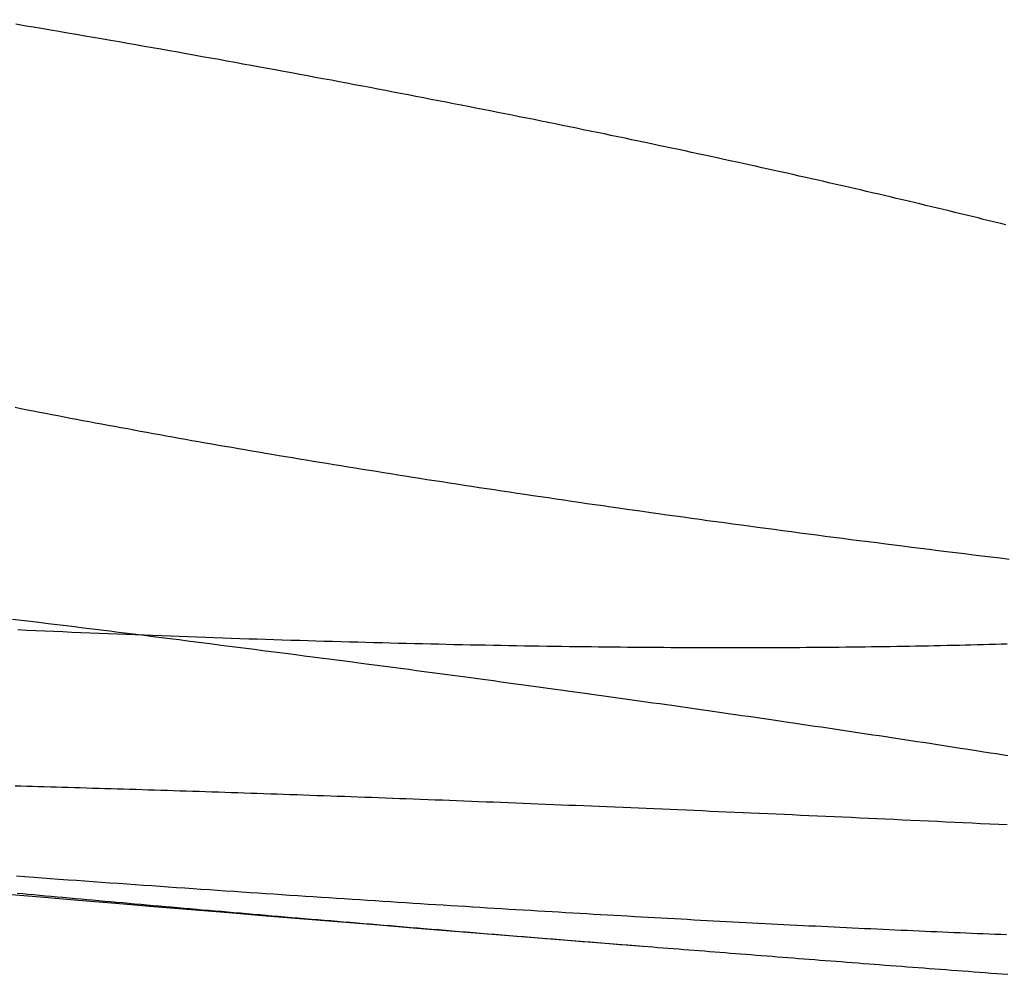
# Model space of a CAD drawing. Extents: x -91 to 615, y -494 to 1500.
# Drawn here: x -17 to -15, y -494 to -492 of the extents above; entities that cross this region are included whole.
import ezdxf

# ---------------------------------------------------------------- set-up
doc = ezdxf.new("R2010")
doc.units = 0
doc.header["$LTSCALE"] = 10
doc.linetypes.add('AUSGEZOGEN', pattern=[0])
doc.linetypes.add('VERDECKT', pattern=[0.375, 0.25, -0.125])
doc.layers.get('0').update_dxf_attribs({"linetype": 'CONTINUOUS'})
doc.layers.get('DEFPOINTS').update_dxf_attribs({"linetype": 'AUSGEZOGEN'})

# ---------------------------------------------------------------- blocks, each defined once
blk = doc.blocks.new('A$C742BED60')
at = {"color": 1}
for points in [[(282.366, 6.73176, 0), (282.38, 6.73113, 0), (282.394, 6.7305, 0), (282.408, 6.72988, 0), (282.422, 6.72927, 0), (282.436, 6.72866, 0), (282.45, 6.72807, 0), (282.464, 6.72748, 0), (282.478, 6.7269, 0), (282.492, 6.72632, 0), (282.506, 6.72576, 0), (282.52, 6.7252, 0), (282.534, 6.72464, 0), (282.548, 6.7241, 0), (282.562, 6.72356, 0), (282.575, 6.72303, 0), (282.589, 6.72251, 0), (282.603, 6.722, 0), (282.616, 6.72149, 0), (282.63, 6.72099, 0), (282.643, 6.7205, 0), (282.657, 6.72002, 0), (282.67, 6.71954, 0), (282.684, 6.71907, 0), (282.697, 6.71861, 0), (282.71, 6.71816, 0), (282.724, 6.71771, 0), (282.737, 6.71727, 0), (282.75, 6.71684, 0), (282.763, 6.71641, 0), (282.776, 6.716, 0), (282.789, 6.71559, 0), (282.803, 6.71519, 0), (282.816, 6.71479, 0), (282.828, 6.71441, 0), (282.841, 6.71403, 0), (282.854, 6.71365, 0), (282.867, 6.71329, 0), (282.88, 6.71293, 0), (282.893, 6.71258, 0), (282.905, 6.71224, 0), (282.918, 6.7119, 0), (282.931, 6.71158, 0), (282.943, 6.71125, 0), (282.956, 6.71094, 0), (282.968, 6.71063, 0), (282.981, 6.71033, 0), (282.993, 6.71004, 0), (283.006, 6.70976, 0), (283.018, 6.70948, 0), (283.03, 6.70921, 0), (283.042, 6.70894, 0), (283.055, 6.70869, 0), (283.067, 6.70844, 0), (283.079, 6.7082, 0), (283.091, 6.70796, 0), (283.103, 6.70773, 0), (283.115, 6.70751, 0), (283.127, 6.7073, 0), (283.139, 6.70709, 0), (283.151, 6.70689, 0), (283.162, 6.70669, 0), (283.174, 6.70651, 0), (283.186, 6.70633, 0), (283.197, 6.70615, 0), (283.209, 6.70599, 0), (283.221, 6.70583, 0), (283.232, 6.70568, 0), (283.244, 6.70553, 0), (283.255, 6.70539, 0), (283.266, 6.70526, 0), (283.278, 6.70513, 0), (283.289, 6.70502, 0), (283.3, 6.7049, 0), (283.311, 6.7048, 0), (283.323, 6.7047, 0), (283.334, 6.70461, 0), (283.345, 6.70453, 0), (283.356, 6.70445, 0), (283.367, 6.70438, 0), (283.378, 6.70431, 0), (283.388, 6.70425, 0), (283.399, 6.7042, 0), (283.41, 6.70416, 0), (283.421, 6.70412, 0), (283.431, 6.70408, 0), (283.442, 6.70406, 0), (283.453, 6.70404, 0), (283.463, 6.70403, 0), (283.474, 6.70402, 0), (283.484, 6.70402, 0), (283.495, 6.70403, 0), (283.505, 6.70404, 0), (283.516, 6.70406, 0), (283.526, 6.70408, 0), (283.537, 6.70412, 0), (283.547, 6.70416, 0), (283.557, 6.7042, 0), (283.568, 6.70425, 0), (283.578, 6.70431, 0), (283.588, 6.70438, 0), (283.598, 6.70445, 0), (283.608, 6.70452, 0), (283.619, 6.70461, 0), (283.629, 6.7047, 0), (283.639, 6.7048, 0), (283.649, 6.7049, 0), (283.659, 6.70501, 0), (283.669, 6.70513, 0), (283.679, 6.70525, 0), (283.689, 6.70538, 0), (283.699, 6.70552, 0), (283.709, 6.70566, 0), (283.718, 6.70581, 0), (283.728, 6.70596, 0), (283.738, 6.70612, 0), (283.748, 6.70629, 0), (283.757, 6.70647, 0), (283.767, 6.70665, 0), (283.777, 6.70684, 0), (283.786, 6.70703, 0), (283.796, 6.70723, 0), (283.806, 6.70744, 0), (283.815, 6.70766, 0), (283.825, 6.70788, 0), (283.834, 6.70811, 0), (283.843, 6.70834, 0), (283.853, 6.70858, 0), (283.862, 6.70883, 0), (283.871, 6.70908, 0), (283.881, 6.70934, 0), (283.89, 6.70961, 0), (283.899, 6.70988, 0)], [(283.897, 7.35869, 0), (283.889, 7.36086, 0), (283.88, 7.36303, 0), (283.871, 7.3652, 0), (283.862, 7.36737, 0), (283.854, 7.36954, 0), (283.845, 7.37171, 0), (283.836, 7.37388, 0), (283.827, 7.37605, 0), (283.818, 7.37823, 0), (283.809, 7.3804, 0), (283.8, 7.38257, 0), (283.791, 7.38474, 0), (283.782, 7.38691, 0), (283.773, 7.38908, 0), (283.764, 7.39125, 0), (283.755, 7.39342, 0), (283.746, 7.39559, 0), (283.737, 7.39776, 0), (283.727, 7.39992, 0), (283.718, 7.40209, 0), (283.709, 7.40426, 0), (283.7, 7.40643, 0), (283.69, 7.4086, 0), (283.681, 7.41076, 0), (283.672, 7.41293, 0), (283.662, 7.4151, 0), (283.653, 7.41726, 0), (283.644, 7.41943, 0), (283.634, 7.42159, 0), (283.625, 7.42375, 0), (283.615, 7.42592, 0), (283.606, 7.42808, 0), (283.596, 7.43024, 0), (283.587, 7.4324, 0), (283.577, 7.43456, 0), (283.567, 7.43672, 0), (283.558, 7.43887, 0), (283.548, 7.44103, 0), (283.538, 7.44319, 0), (283.529, 7.44534, 0), (283.519, 7.4475, 0), (283.509, 7.44965, 0), (283.499, 7.4518, 0), (283.49, 7.45395, 0), (283.48, 7.4561, 0), (283.47, 7.45825, 0), (283.46, 7.4604, 0), (283.45, 7.46256, 0), (283.44, 7.46472, 0), (283.43, 7.46688, 0), (283.42, 7.46904, 0), (283.41, 7.47121, 0), (283.4, 7.47338, 0), (283.39, 7.47556, 0), (283.379, 7.47774, 0), (283.369, 7.47992, 0), (283.359, 7.4821, 0), (283.348, 7.48429, 0), (283.338, 7.48648, 0), (283.328, 7.48867, 0), (283.317, 7.49087, 0), (283.307, 7.49307, 0), (283.296, 7.49527, 0), (283.285, 7.49748, 0), (283.275, 7.49968, 0), (283.264, 7.50189, 0), (283.253, 7.50411, 0), (283.242, 7.50632, 0), (283.232, 7.50854, 0), (283.221, 7.51076, 0), (283.21, 7.51298, 0), (283.199, 7.51521, 0), (283.188, 7.51744, 0), (283.177, 7.51967, 0), (283.166, 7.5219, 0), (283.155, 7.52413, 0), (283.143, 7.52637, 0), (283.132, 7.52861, 0), (283.121, 7.53085, 0), (283.11, 7.53309, 0), (283.098, 7.53534, 0), (283.087, 7.53759, 0), (283.076, 7.53984, 0), (283.064, 7.54209, 0), (283.053, 7.54434, 0), (283.041, 7.54659, 0), (283.03, 7.54885, 0), (283.018, 7.55111, 0), (283.006, 7.55337, 0), (282.995, 7.55563, 0), (282.983, 7.55789, 0), (282.971, 7.56016, 0), (282.959, 7.56242, 0), (282.948, 7.56469, 0), (282.936, 7.56696, 0), (282.924, 7.56923, 0), (282.912, 7.5715, 0), (282.9, 7.57377, 0), (282.888, 7.57605, 0), (282.876, 7.57832, 0), (282.864, 7.5806, 0), (282.852, 7.58288, 0), (282.839, 7.58516, 0), (282.827, 7.58744, 0), (282.815, 7.58972, 0), (282.803, 7.592, 0), (282.79, 7.59428, 0), (282.778, 7.59656, 0), (282.765, 7.59885, 0), (282.753, 7.60113, 0), (282.741, 7.60342, 0), (282.728, 7.6057, 0), (282.715, 7.60799, 0), (282.703, 7.61028, 0), (282.69, 7.61257, 0), (282.678, 7.61485, 0), (282.665, 7.61714, 0), (282.652, 7.61943, 0), (282.639, 7.62172, 0), (282.627, 7.62401, 0), (282.614, 7.6263, 0), (282.601, 7.62859, 0), (282.588, 7.63088, 0), (282.575, 7.63317, 0), (282.562, 7.63546, 0), (282.549, 7.63776, 0), (282.536, 7.64005, 0), (282.523, 7.64234, 0), (282.51, 7.64463, 0), (282.496, 7.64692, 0), (282.483, 7.64921, 0), (282.47, 7.6515, 0), (282.457, 7.65379, 0), (282.443, 7.65608, 0), (282.43, 7.65837, 0), (282.417, 7.66066, 0), (282.403, 7.66295, 0), (282.39, 7.66523, 0), (282.376, 7.66752, 0), (282.363, 7.66981, 0)], [(283.899, 6.42906, 0), (283.886, 6.42972, 0), (283.872, 6.43038, 0), (283.858, 6.43103, 0), (283.845, 6.43168, 0), (283.831, 6.43233, 0), (283.818, 6.43297, 0), (283.804, 6.43361, 0), (283.791, 6.43425, 0), (283.777, 6.43488, 0), (283.764, 6.43551, 0), (283.75, 6.43614, 0), (283.737, 6.43676, 0), (283.724, 6.43738, 0), (283.71, 6.438, 0), (283.697, 6.43862, 0), (283.684, 6.43923, 0), (283.671, 6.43984, 0), (283.658, 6.44044, 0), (283.644, 6.44104, 0), (283.631, 6.44164, 0), (283.618, 6.44223, 0), (283.605, 6.44282, 0), (283.592, 6.44341, 0), (283.579, 6.444, 0), (283.566, 6.44458, 0), (283.554, 6.44516, 0), (283.541, 6.44573, 0), (283.528, 6.4463, 0), (283.515, 6.44687, 0), (283.502, 6.44743, 0), (283.49, 6.448, 0), (283.477, 6.44855, 0), (283.464, 6.44911, 0), (283.452, 6.44966, 0), (283.439, 6.45021, 0), (283.427, 6.45075, 0), (283.414, 6.45129, 0), (283.402, 6.45183, 0), (283.389, 6.45236, 0), (283.377, 6.4529, 0), (283.365, 6.45342, 0), (283.352, 6.45395, 0), (283.34, 6.45447, 0), (283.328, 6.45499, 0), (283.316, 6.4555, 0), (283.304, 6.45601, 0), (283.291, 6.45652, 0), (283.279, 6.45702, 0), (283.267, 6.45753, 0), (283.255, 6.45802, 0), (283.243, 6.45852, 0), (283.231, 6.45901, 0), (283.22, 6.4595, 0), (283.208, 6.45998, 0), (283.196, 6.46046, 0), (283.184, 6.46094, 0), (283.172, 6.46141, 0), (283.161, 6.46188, 0), (283.149, 6.46235, 0), (283.138, 6.46282, 0), (283.126, 6.46328, 0), (283.114, 6.46374, 0), (283.103, 6.46419, 0), (283.092, 6.46464, 0), (283.08, 6.46509, 0), (283.069, 6.46553, 0), (283.057, 6.46597, 0), (283.046, 6.46641, 0), (283.035, 6.46685, 0), (283.024, 6.46728, 0), (283.013, 6.46771, 0), (283.002, 6.46813, 0), (282.99, 6.46855, 0), (282.979, 6.46897, 0), (282.968, 6.46939, 0), (282.958, 6.4698, 0), (282.947, 6.4702, 0), (282.936, 6.47061, 0), (282.925, 6.47101, 0), (282.914, 6.47141, 0), (282.904, 6.4718, 0), (282.893, 6.4722, 0), (282.882, 6.47258, 0), (282.872, 6.47297, 0), (282.861, 6.47335, 0), (282.851, 6.47373, 0), (282.84, 6.47411, 0), (282.83, 6.47448, 0), (282.819, 6.47485, 0), (282.809, 6.47521, 0), (282.799, 6.47558, 0), (282.788, 6.47594, 0), (282.778, 6.47629, 0), (282.768, 6.47665, 0), (282.758, 6.477, 0), (282.747, 6.47735, 0), (282.737, 6.4777, 0), (282.727, 6.47805, 0), (282.717, 6.47839, 0), (282.707, 6.47873, 0), (282.697, 6.47907, 0), (282.687, 6.4794, 0), (282.677, 6.47974, 0), (282.667, 6.48007, 0), (282.657, 6.48039, 0), (282.647, 6.48072, 0), (282.637, 6.48104, 0), (282.627, 6.48136, 0), (282.617, 6.48167, 0), (282.607, 6.48199, 0), (282.598, 6.4823, 0), (282.588, 6.48261, 0), (282.578, 6.48291, 0), (282.568, 6.48322, 0), (282.559, 6.48352, 0), (282.549, 6.48382, 0), (282.539, 6.48411, 0), (282.53, 6.4844, 0), (282.52, 6.48469, 0), (282.511, 6.48498, 0), (282.501, 6.48526, 0), (282.492, 6.48555, 0), (282.482, 6.48583, 0), (282.473, 6.4861, 0), (282.463, 6.48638, 0), (282.454, 6.48665, 0), (282.444, 6.48691, 0), (282.435, 6.48718, 0), (282.426, 6.48744, 0), (282.417, 6.4877, 0), (282.407, 6.48796, 0), (282.398, 6.48821, 0), (282.389, 6.48847, 0), (282.38, 6.48872, 0), (282.371, 6.48896, 0), (282.362, 6.4892, 0)], [(282.365, 6.32357, 0), (282.374, 6.32275, 0), (282.382, 6.32193, 0), (282.391, 6.32111, 0), (282.4, 6.3203, 0), (282.409, 6.31947, 0), (282.418, 6.31865, 0), (282.427, 6.31783, 0), (282.436, 6.31701, 0), (282.446, 6.31618, 0), (282.455, 6.31536, 0), (282.464, 6.31453, 0), (282.473, 6.3137, 0), (282.482, 6.31288, 0), (282.491, 6.31205, 0), (282.501, 6.31122, 0), (282.51, 6.31039, 0), (282.519, 6.30955, 0), (282.529, 6.30872, 0), (282.538, 6.30789, 0), (282.547, 6.30705, 0), (282.557, 6.30622, 0), (282.566, 6.30538, 0), (282.576, 6.30455, 0), (282.585, 6.30371, 0), (282.595, 6.30287, 0), (282.604, 6.30203, 0), (282.614, 6.30119, 0), (282.624, 6.30035, 0), (282.633, 6.29951, 0), (282.643, 6.29867, 0), (282.652, 6.29782, 0), (282.662, 6.29698, 0), (282.672, 6.29614, 0), (282.682, 6.29529, 0), (282.691, 6.29444, 0), (282.701, 6.2936, 0), (282.711, 6.29275, 0), (282.721, 6.2919, 0), (282.731, 6.29106, 0), (282.741, 6.29021, 0), (282.751, 6.28936, 0), (282.76, 6.28851, 0), (282.77, 6.28766, 0), (282.78, 6.2868, 0), (282.79, 6.28595, 0), (282.8, 6.2851, 0), (282.81, 6.28425, 0), (282.821, 6.28339, 0), (282.831, 6.28254, 0), (282.841, 6.28168, 0), (282.851, 6.28083, 0), (282.861, 6.27997, 0), (282.871, 6.27912, 0), (282.881, 6.27826, 0), (282.892, 6.2774, 0), (282.902, 6.27654, 0), (282.912, 6.27567, 0), (282.923, 6.27481, 0), (282.933, 6.27394, 0), (282.944, 6.27307, 0), (282.954, 6.2722, 0), (282.965, 6.27132, 0), (282.975, 6.27044, 0), (282.986, 6.26956, 0), (282.996, 6.26868, 0), (283.007, 6.2678, 0), (283.018, 6.26691, 0), (283.029, 6.26602, 0), (283.039, 6.26513, 0), (283.05, 6.26424, 0), (283.061, 6.26335, 0), (283.072, 6.26245, 0), (283.083, 6.26155, 0), (283.094, 6.26065, 0), (283.105, 6.25975, 0), (283.116, 6.25885, 0), (283.128, 6.25794, 0), (283.139, 6.25703, 0), (283.15, 6.25612, 0), (283.161, 6.25521, 0), (283.173, 6.25429, 0), (283.184, 6.25338, 0), (283.195, 6.25246, 0), (283.207, 6.25154, 0), (283.218, 6.25062, 0), (283.23, 6.2497, 0), (283.241, 6.24877, 0), (283.253, 6.24784, 0), (283.264, 6.24691, 0), (283.276, 6.24598, 0), (283.288, 6.24505, 0), (283.299, 6.24412, 0), (283.311, 6.24318, 0), (283.323, 6.24224, 0), (283.335, 6.2413, 0)]]:
    blk.add_polyline3d(points, dxfattribs=at)
at = {"color": 3}
for points in [[(283.902, 6.84057, 0), (283.888, 6.84225, 0), (283.874, 6.84393, 0), (283.86, 6.84561, 0), (283.847, 6.84729, 0), (283.833, 6.84898, 0), (283.819, 6.85067, 0), (283.805, 6.85236, 0), (283.792, 6.85405, 0), (283.778, 6.85575, 0), (283.765, 6.85745, 0), (283.751, 6.85915, 0), (283.737, 6.86085, 0), (283.724, 6.86256, 0), (283.711, 6.86427, 0), (283.697, 6.86598, 0), (283.684, 6.86769, 0), (283.67, 6.8694, 0), (283.657, 6.87112, 0), (283.644, 6.87284, 0), (283.63, 6.87456, 0), (283.617, 6.87628, 0), (283.604, 6.878, 0), (283.591, 6.87973, 0), (283.578, 6.88145, 0), (283.565, 6.88318, 0), (283.551, 6.88492, 0), (283.538, 6.88665, 0), (283.525, 6.88838, 0), (283.512, 6.89012, 0), (283.499, 6.89186, 0), (283.487, 6.8936, 0), (283.474, 6.89534, 0), (283.461, 6.89708, 0), (283.448, 6.89883, 0), (283.435, 6.90057, 0), (283.423, 6.90232, 0), (283.41, 6.90407, 0), (283.397, 6.90582, 0), (283.385, 6.90757, 0), (283.372, 6.90932, 0), (283.359, 6.91108, 0), (283.347, 6.91283, 0), (283.334, 6.91459, 0), (283.322, 6.91635, 0), (283.31, 6.91811, 0), (283.297, 6.91987, 0), (283.285, 6.92163, 0), (283.273, 6.92339, 0), (283.26, 6.92515, 0), (283.248, 6.92691, 0), (283.236, 6.92868, 0), (283.224, 6.93044, 0), (283.212, 6.93221, 0), (283.2, 6.93398, 0), (283.188, 6.93574, 0), (283.176, 6.93751, 0), (283.164, 6.93928, 0), (283.152, 6.94105, 0), (283.14, 6.94282, 0), (283.128, 6.94459, 0), (283.116, 6.94636, 0), (283.104, 6.94813, 0), (283.093, 6.9499, 0), (283.081, 6.95168, 0), (283.069, 6.95345, 0), (283.058, 6.95522, 0), (283.046, 6.95699, 0), (283.035, 6.95877, 0), (283.023, 6.96054, 0), (283.012, 6.96231, 0), (283, 6.96409, 0), (282.989, 6.96586, 0), (282.978, 6.96763, 0), (282.966, 6.96941, 0), (282.955, 6.97118, 0), (282.944, 6.97295, 0), (282.933, 6.97473, 0), (282.922, 6.9765, 0), (282.911, 6.97827, 0), (282.9, 6.98004, 0), (282.889, 6.98182, 0), (282.878, 6.98359, 0), (282.867, 6.98536, 0), (282.856, 6.98713, 0), (282.845, 6.9889, 0), (282.834, 6.99067, 0), (282.824, 6.99244, 0), (282.813, 6.99421, 0), (282.802, 6.99598, 0), (282.792, 6.99774, 0), (282.781, 6.99951, 0), (282.771, 7.00128, 0), (282.76, 7.00305, 0), (282.75, 7.00482, 0), (282.739, 7.00659, 0), (282.729, 7.00837, 0), (282.718, 7.01015, 0), (282.708, 7.01193, 0), (282.698, 7.01371, 0), (282.687, 7.0155, 0), (282.677, 7.01729, 0), (282.667, 7.01908, 0), (282.657, 7.02088, 0), (282.646, 7.02267, 0), (282.636, 7.02447, 0), (282.626, 7.02627, 0), (282.616, 7.02808, 0), (282.606, 7.02989, 0), (282.596, 7.03169, 0), (282.586, 7.03351, 0), (282.576, 7.03532, 0), (282.566, 7.03714, 0), (282.556, 7.03895, 0), (282.546, 7.04077, 0), (282.536, 7.0426, 0), (282.526, 7.04442, 0), (282.516, 7.04625, 0), (282.506, 7.04808, 0), (282.496, 7.04991, 0), (282.486, 7.05174, 0), (282.477, 7.05357, 0), (282.467, 7.05541, 0), (282.457, 7.05725, 0), (282.448, 7.05909, 0), (282.438, 7.06093, 0), (282.428, 7.06278, 0), (282.419, 7.06463, 0), (282.409, 7.06647, 0), (282.4, 7.06832, 0), (282.39, 7.07018, 0), (282.381, 7.07203, 0), (282.371, 7.07388, 0), (282.362, 7.07574, 0)], [(282.358, 6.74819, 0), (282.372, 6.7465, 0), (282.386, 6.74481, 0), (282.399, 6.74312, 0), (282.413, 6.74143, 0), (282.427, 6.73974, 0), (282.441, 6.73805, 0), (282.454, 6.73637, 0), (282.468, 6.73468, 0), (282.482, 6.733, 0), (282.495, 6.73132, 0), (282.509, 6.72964, 0), (282.522, 6.72796, 0), (282.536, 6.72628, 0), (282.549, 6.7246, 0), (282.562, 6.72293, 0), (282.576, 6.72125, 0), (282.589, 6.71958, 0), (282.602, 6.71791, 0), (282.616, 6.71624, 0), (282.629, 6.71457, 0), (282.642, 6.7129, 0), (282.655, 6.71124, 0), (282.668, 6.70958, 0), (282.681, 6.70792, 0), (282.694, 6.70626, 0), (282.707, 6.7046, 0), (282.72, 6.70294, 0), (282.733, 6.70129, 0), (282.746, 6.69964, 0), (282.759, 6.69798, 0), (282.772, 6.69634, 0), (282.785, 6.69469, 0), (282.797, 6.69304, 0), (282.81, 6.6914, 0), (282.823, 6.68976, 0), (282.835, 6.68812, 0), (282.848, 6.68649, 0), (282.86, 6.68485, 0), (282.873, 6.68322, 0), (282.885, 6.68159, 0), (282.898, 6.67996, 0), (282.91, 6.67834, 0), (282.923, 6.67671, 0), (282.935, 6.67509, 0), (282.947, 6.67348, 0), (282.959, 6.67186, 0), (282.972, 6.67025, 0), (282.984, 6.66864, 0), (282.996, 6.66703, 0), (283.008, 6.66542, 0), (283.02, 6.66382, 0), (283.032, 6.66222, 0), (283.044, 6.66062, 0), (283.056, 6.65902, 0), (283.068, 6.65743, 0), (283.079, 6.65584, 0), (283.091, 6.65425, 0), (283.103, 6.65267, 0), (283.115, 6.65108, 0), (283.126, 6.6495, 0), (283.138, 6.64793, 0), (283.15, 6.64635, 0), (283.161, 6.64478, 0), (283.173, 6.64322, 0), (283.184, 6.64165, 0), (283.195, 6.64009, 0), (283.207, 6.63853, 0), (283.218, 6.63698, 0), (283.229, 6.63542, 0), (283.241, 6.63387, 0), (283.252, 6.63233, 0), (283.263, 6.63078, 0), (283.274, 6.62924, 0), (283.285, 6.62771, 0), (283.296, 6.62618, 0), (283.307, 6.62465, 0), (283.318, 6.62312, 0), (283.329, 6.6216, 0), (283.34, 6.62008, 0), (283.35, 6.61856, 0), (283.361, 6.61705, 0), (283.372, 6.61553, 0), (283.383, 6.61402, 0), (283.393, 6.61251, 0), (283.404, 6.611, 0), (283.414, 6.60948, 0), (283.425, 6.60797, 0), (283.436, 6.60646, 0), (283.446, 6.60495, 0), (283.457, 6.60345, 0), (283.467, 6.60194, 0), (283.478, 6.60043, 0), (283.488, 6.59892, 0), (283.498, 6.59742, 0), (283.509, 6.59591, 0), (283.519, 6.59441, 0), (283.53, 6.59291, 0), (283.54, 6.5914, 0), (283.55, 6.5899, 0), (283.56, 6.5884, 0), (283.571, 6.5869, 0), (283.581, 6.5854, 0), (283.591, 6.5839, 0), (283.601, 6.58241, 0), (283.611, 6.58091, 0), (283.621, 6.57942, 0), (283.631, 6.57792, 0), (283.641, 6.57643, 0), (283.651, 6.57494, 0), (283.661, 6.57345, 0), (283.671, 6.57196, 0), (283.681, 6.57047, 0), (283.691, 6.56899, 0), (283.701, 6.5675, 0), (283.711, 6.56602, 0), (283.72, 6.56454, 0), (283.73, 6.56305, 0), (283.74, 6.56157, 0), (283.75, 6.5601, 0), (283.759, 6.55862, 0), (283.769, 6.55714, 0), (283.779, 6.55567, 0), (283.788, 6.5542, 0), (283.798, 6.55273, 0), (283.807, 6.55126, 0), (283.817, 6.54979, 0), (283.826, 6.54833, 0), (283.835, 6.54686, 0), (283.845, 6.5454, 0), (283.854, 6.54394, 0), (283.863, 6.54248, 0), (283.873, 6.54102, 0), (283.882, 6.53957, 0), (283.891, 6.53811, 0), (283.9, 6.53666, 0)], [(283.898, 6.25886, 0), (283.889, 6.25921, 0), (283.88, 6.25956, 0), (283.871, 6.25992, 0), (283.862, 6.26028, 0), (283.853, 6.26064, 0), (283.844, 6.26101, 0), (283.835, 6.26138, 0), (283.826, 6.26176, 0), (283.817, 6.26214, 0), (283.808, 6.26253, 0), (283.799, 6.26292, 0), (283.79, 6.26332, 0), (283.781, 6.26371, 0), (283.772, 6.26412, 0), (283.763, 6.26452, 0), (283.753, 6.26493, 0), (283.744, 6.26535, 0), (283.735, 6.26577, 0), (283.725, 6.26619, 0), (283.716, 6.26662, 0), (283.707, 6.26705, 0), (283.697, 6.26749, 0), (283.688, 6.26793, 0), (283.678, 6.26837, 0), (283.669, 6.26882, 0), (283.659, 6.26927, 0), (283.65, 6.26973, 0), (283.64, 6.27019, 0), (283.631, 6.27065, 0), (283.621, 6.27112, 0), (283.612, 6.27159, 0), (283.602, 6.27206, 0), (283.592, 6.27254, 0), (283.583, 6.27303, 0), (283.573, 6.27351, 0), (283.563, 6.274, 0), (283.553, 6.2745, 0), (283.543, 6.275, 0), (283.534, 6.2755, 0), (283.524, 6.27601, 0), (283.514, 6.27652, 0), (283.504, 6.27703, 0), (283.494, 6.27755, 0), (283.484, 6.27807, 0), (283.474, 6.2786, 0), (283.464, 6.27913, 0), (283.454, 6.27966, 0), (283.444, 6.2802, 0), (283.434, 6.28074, 0), (283.424, 6.28128, 0), (283.414, 6.28183, 0), (283.404, 6.28238, 0), (283.394, 6.28293, 0), (283.384, 6.28349, 0), (283.373, 6.28406, 0), (283.363, 6.28463, 0), (283.353, 6.2852, 0), (283.343, 6.28578, 0), (283.332, 6.28636, 0), (283.322, 6.28695, 0), (283.311, 6.28754, 0), (283.301, 6.28814, 0), (283.29, 6.28874, 0), (283.28, 6.28935, 0), (283.269, 6.28996, 0), (283.258, 6.29058, 0), (283.248, 6.2912, 0), (283.237, 6.29183, 0), (283.226, 6.29246, 0), (283.215, 6.2931, 0), (283.204, 6.29374, 0), (283.194, 6.29439, 0), (283.183, 6.29504, 0), (283.172, 6.29569, 0), (283.161, 6.29635, 0), (283.149, 6.29702, 0), (283.138, 6.29769, 0), (283.127, 6.29836, 0), (283.116, 6.29904, 0), (283.105, 6.29973, 0), (283.094, 6.30042, 0), (283.082, 6.30111, 0), (283.071, 6.30181, 0), (283.06, 6.30252, 0), (283.048, 6.30322, 0), (283.037, 6.30394, 0), (283.025, 6.30466, 0), (283.014, 6.30538, 0), (283.002, 6.30611, 0), (282.99, 6.30684, 0), (282.979, 6.30758, 0), (282.967, 6.30832, 0), (282.955, 6.30907, 0), (282.944, 6.30982, 0), (282.932, 6.31058, 0), (282.92, 6.31134, 0), (282.908, 6.3121, 0), (282.896, 6.31288, 0), (282.884, 6.31365, 0), (282.872, 6.31443, 0), (282.86, 6.31522, 0), (282.848, 6.31601, 0), (282.836, 6.3168, 0), (282.824, 6.3176, 0), (282.812, 6.31841, 0), (282.8, 6.31922, 0), (282.787, 6.32003, 0), (282.775, 6.32085, 0), (282.763, 6.32168, 0), (282.75, 6.3225, 0), (282.738, 6.32334, 0), (282.726, 6.32418, 0), (282.713, 6.32502, 0), (282.701, 6.32587, 0), (282.688, 6.32672, 0), (282.675, 6.32758, 0), (282.663, 6.32844, 0), (282.65, 6.32931, 0), (282.638, 6.33018, 0), (282.625, 6.33105, 0), (282.612, 6.33193, 0), (282.599, 6.33282, 0), (282.587, 6.33371, 0), (282.574, 6.33461, 0), (282.561, 6.33551, 0), (282.548, 6.33641, 0), (282.535, 6.33732, 0), (282.522, 6.33823, 0), (282.509, 6.33915, 0), (282.496, 6.34007, 0), (282.483, 6.341, 0), (282.47, 6.34193, 0), (282.457, 6.34287, 0), (282.444, 6.34381, 0), (282.43, 6.34476, 0), (282.417, 6.34571, 0), (282.404, 6.34666, 0), (282.391, 6.34762, 0), (282.377, 6.34859, 0), (282.364, 6.34956, 0)], [(283.335, 6.2413, 0), (283.343, 6.24068, 0), (283.35, 6.24006, 0), (283.358, 6.23944, 0), (283.366, 6.23882, 0), (283.374, 6.2382, 0), (283.382, 6.23758, 0), (283.39, 6.23695, 0), (283.398, 6.23633, 0), (283.406, 6.2357, 0), (283.414, 6.23508, 0), (283.422, 6.23445, 0), (283.43, 6.23382, 0), (283.438, 6.2332, 0), (283.446, 6.23257, 0), (283.454, 6.23194, 0), (283.462, 6.23131, 0), (283.47, 6.23068, 0), (283.478, 6.23005, 0), (283.486, 6.22942, 0), (283.494, 6.22878, 0), (283.502, 6.22815, 0), (283.51, 6.22752, 0), (283.518, 6.22688, 0), (283.527, 6.22625, 0), (283.535, 6.22561, 0), (283.543, 6.22497, 0), (283.551, 6.22434, 0), (283.559, 6.2237, 0), (283.568, 6.22306, 0), (283.576, 6.22242, 0), (283.584, 6.22178, 0), (283.592, 6.22114, 0), (283.601, 6.2205, 0), (283.609, 6.21986, 0), (283.617, 6.21922, 0), (283.626, 6.21857, 0), (283.634, 6.21793, 0), (283.642, 6.21729, 0), (283.651, 6.21664, 0), (283.659, 6.216, 0), (283.668, 6.21535, 0), (283.676, 6.2147, 0), (283.685, 6.21406, 0), (283.693, 6.21341, 0), (283.701, 6.21276, 0), (283.71, 6.21211, 0), (283.718, 6.21146, 0), (283.727, 6.21081, 0), (283.736, 6.21016, 0), (283.744, 6.20951, 0), (283.753, 6.20886, 0), (283.761, 6.20821, 0), (283.77, 6.20755, 0), (283.778, 6.2069, 0), (283.787, 6.20625, 0), (283.796, 6.20559, 0), (283.804, 6.20494, 0), (283.813, 6.20428, 0), (283.822, 6.20362, 0), (283.83, 6.20297, 0), (283.839, 6.20231, 0), (283.848, 6.20165, 0), (283.856, 6.201, 0), (283.865, 6.20034, 0), (283.874, 6.19968, 0), (283.883, 6.19902, 0), (283.891, 6.19836, 0), (283.9, 6.1977, 0)]]:
    blk.add_polyline3d(points, dxfattribs=at)
at = {"color": 1, "linetype": 'VERDECKT'}
blk.add_arc((299.34714, 208.10723), 200.88836, 257.9776855, 282.0223145, dxfattribs=at)
at = {"color": 3, "linetype": 'CONTINUOUS'}
blk.add_arc((299.34714, 208.10723), 202.5, 263.3445091, 265.4646938, dxfattribs=at)

msp = doc.modelspace()

# ---------------------------------------------------------------- block references
at = {"layer": 'DEFPOINTS'}
msp.add_blockref('A$C742BED60', (-299.3471, -500), dxfattribs=at)

doc.saveas('drawing.dxf')
